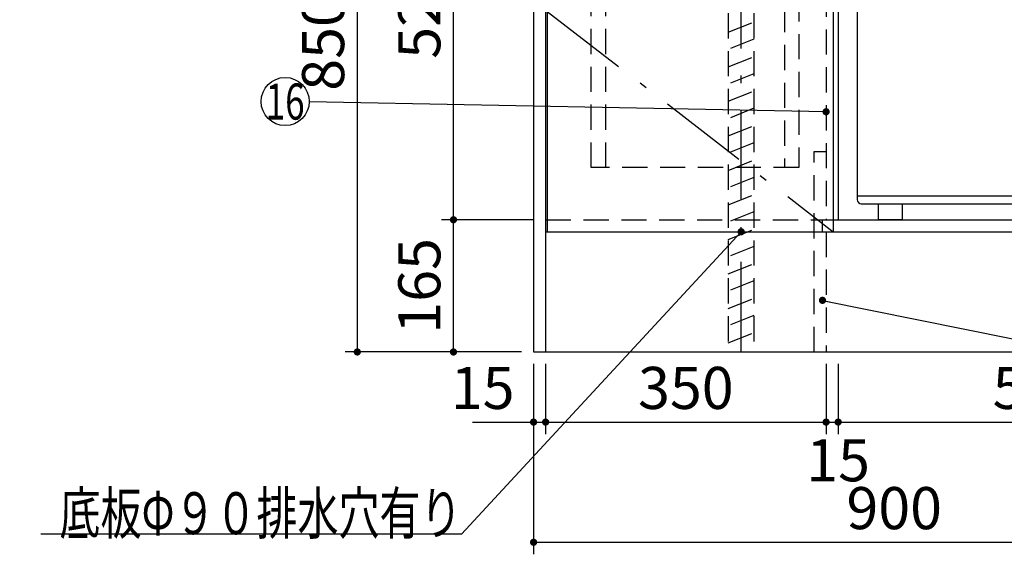
# Model space of a CAD drawing. Units: millimetres. Extents: x 210 to 6060, y -676 to 4222.
# Drawn here: x 1879 to 3107, y 525 to 1192 of the extents above; entities that cross this region are included whole.
import ezdxf

# ---------------------------------------------------------------- set-up
doc = ezdxf.new("R2010")
doc.units = ezdxf.units.MM
doc.header["$LTSCALE"] = 3.75
doc.linetypes.add('DASHDOT', pattern=[50.5, 30, -9, 2.5, -9])
doc.linetypes.add('HIDDEN', pattern=[12.6, 8.4, -4.2])
doc.layers.add('1', color=7, linetype='Continuous', lineweight=9)
doc.layers.add('128', color=7, linetype='Continuous', lineweight=9)
doc.layers.add('4', color=56, linetype='Continuous', lineweight=9, true_color=0x808000)
doc.layers.add('5', color=96, linetype='Continuous', lineweight=9, true_color=0x008000)
doc.styles.get("Standard").update_dxf_attribs({"font": 'txt', "bigfont": 'bigfont'})
doc.styles.add('ＭＳ ゴシック', font='txt')
doc.dimstyles.get("Standard").update_dxf_attribs({"dimtxt": 0.18, "dimasz": 0.18, "dimexe": 0.18, "dimexo": 0.0625, "dimgap": 0.09, "dimtad": 0, "dimtih": 1, "dimtoh": 1, "dimdec": 4, "dimzin": 0, "dimdsep": 46, "dimtxsty": 'Standard', "dimcen": 0.09, "dimadec": 0, "dimazin": 0, "dimtfac": 1, "dimtdec": 4, "dimtofl": 0, "dimtmove": 0, "dimatfit": 3, "dimfxl": 1, "dimtolj": 1, "dimtzin": 0, "dimarcsym": 0})

# ---------------------------------------------------------------- blocks, each defined once
blk = doc.blocks.new('_DOT')
at = {"color": 0}
blk.add_line((-0.5, 0), (-1, 0), dxfattribs=at)
at = {"color": 0, "const_width": 0.5}
blk.add_lwpolyline([(-0.25, 0, 1), (0.25, 0, 1)], format="xyb", close=True, dxfattribs=at)
blk = doc.blocks.new('Dim5')
at = {"layer": '1', "color": 7, "linetype": 'Continuous', "lineweight": 30}
for p, q in [((2520, 762.5), (2520, 675)), ((2535, 762.5), (2535, 675)), ((2443.7, 690), (2535, 690))]:
    blk.add_line(p, q, dxfattribs=at)
at = {"layer": '1', "color": 7, "linetype": 'Continuous', "lineweight": 30, "xscale": 9, "yscale": 9, "zscale": 9}
for p, rotation in [((2520, 690), 359.9999999999997), ((2535, 690), 179.9999999999995)]:
    blk.add_blockref('_DOT', p, dxfattribs=dict(at, rotation=rotation))
at = {"layer": '1', "color": 7, "linetype": 'Continuous', "lineweight": 9, "insert": (2496.2, 690), "char_height": 52.5, "width": 387.5, "attachment_point": 9, "style": 'ＭＳ ゴシック'}
blk.add_mtext('15', dxfattribs=at)
blk = doc.blocks.new('Dim6')
at = {"layer": '1', "color": 7, "linetype": 'Continuous', "lineweight": 30}
for p, q in [((2520, 942.5), (2405, 942.5)), ((2420, 777.5), (2420, 942.5)), ((2505, 777.5), (2405, 777.5))]:
    blk.add_line(p, q, dxfattribs=at)
at = {"layer": '1', "color": 7, "linetype": 'Continuous', "lineweight": 30, "xscale": 9, "yscale": 9, "zscale": 9}
for p, rotation in [((2420, 942.5), 89.99999999999991), ((2420, 777.5), 269.9999999999998)]:
    blk.add_blockref('_DOT', p, dxfattribs=dict(at, rotation=rotation))
at = {"layer": '1', "color": 7, "linetype": 'Continuous', "lineweight": 9, "insert": (2420, 860), "char_height": 52.5, "width": 637.5, "attachment_point": 8, "rotation": 90, "style": 'ＭＳ ゴシック'}
blk.add_mtext('165', dxfattribs=at)
blk = doc.blocks.new('Dim10')
at = {"layer": '1', "color": 7, "linetype": 'Continuous', "lineweight": 30}
for p, q in [((2520, 762.5), (2520, 525)), ((3420, 762.5), (3420, 525)), ((2520, 540), (3420, 540))]:
    blk.add_line(p, q, dxfattribs=at)
at = {"layer": '1', "color": 7, "linetype": 'Continuous', "lineweight": 30, "xscale": 9, "yscale": 9, "zscale": 9}
for p, rotation in [((2520, 540), 179.9999999999998), ((3420, 540), 359.9999999999997)]:
    blk.add_blockref('_DOT', p, dxfattribs=dict(at, rotation=rotation))
at = {"layer": '1', "color": 7, "linetype": 'Continuous', "lineweight": 9, "insert": (2970, 540), "char_height": 52.5, "width": 675, "attachment_point": 8, "style": 'ＭＳ ゴシック'}
blk.add_mtext('900', dxfattribs=at)
blk = doc.blocks.new('Dim13')
at = {"layer": '1', "color": 7, "linetype": 'Continuous', "lineweight": 30}
for p, q in [((2520, 1463.5), (2405, 1463.5)), ((2420, 942.5), (2420, 1463.5)), ((2520, 942.5), (2405, 942.5))]:
    blk.add_line(p, q, dxfattribs=at)
at = {"layer": '1', "color": 7, "linetype": 'Continuous', "lineweight": 30, "xscale": 9, "yscale": 9, "zscale": 9}
for p, rotation in [((2420, 1463.5), 89.99999999999991), ((2420, 942.5), 269.9999999999998)]:
    blk.add_blockref('_DOT', p, dxfattribs=dict(at, rotation=rotation))
at = {"layer": '1', "color": 7, "linetype": 'Continuous', "lineweight": 9, "insert": (2420, 1203), "char_height": 52.5, "width": 600, "attachment_point": 8, "rotation": 90, "style": 'ＭＳ ゴシック'}
blk.add_mtext('521', dxfattribs=at)
blk = doc.blocks.new('Dim18')
at = {"layer": '1', "color": 7, "linetype": 'Continuous', "lineweight": 30}
for p, q in [((2520, 1627.5), (2285, 1627.5)), ((2300, 1627.5), (2300, 777.5)), ((2505, 777.5), (2285, 777.5))]:
    blk.add_line(p, q, dxfattribs=at)
at = {"layer": '1', "color": 7, "linetype": 'Continuous', "lineweight": 30, "xscale": 9, "yscale": 9, "zscale": 9}
for p, rotation in [((2300, 1627.5), 89.99999999999991), ((2300, 777.5), 269.9999999999998)]:
    blk.add_blockref('_DOT', p, dxfattribs=dict(at, rotation=rotation))
at = {"layer": '1', "color": 7, "linetype": 'Continuous', "lineweight": 9, "insert": (2300, 1163.1), "char_height": 52.5, "width": 675, "attachment_point": 8, "rotation": 90, "style": 'ＭＳ ゴシック'}
blk.add_mtext('850', dxfattribs=at)
blk = doc.blocks.new('Dim20')
at = {"layer": '1', "color": 7, "linetype": 'Continuous', "lineweight": 30}
for p, q in [((2535, 762.5), (2535, 675)), ((2885, 762.5), (2885, 675)), ((2535, 690), (2885, 690))]:
    blk.add_line(p, q, dxfattribs=at)
at = {"layer": '1', "color": 7, "linetype": 'Continuous', "lineweight": 30, "xscale": 9, "yscale": 9, "zscale": 9}
for p, rotation in [((2535, 690), 179.9999999999998), ((2885, 690), 359.9999999999997)]:
    blk.add_blockref('_DOT', p, dxfattribs=dict(at, rotation=rotation))
at = {"layer": '1', "color": 7, "linetype": 'Continuous', "lineweight": 9, "insert": (2710, 690), "char_height": 52.5, "width": 675, "attachment_point": 8, "style": 'ＭＳ ゴシック'}
blk.add_mtext('350', dxfattribs=at)
blk = doc.blocks.new('Dim25')
at = {"layer": '1', "color": 7, "linetype": 'Continuous', "lineweight": 30}
for p, q in [((2900, 762.5), (2900, 675)), ((3405, 762.5), (3405, 675)), ((2900, 690), (3405, 690))]:
    blk.add_line(p, q, dxfattribs=at)
at = {"layer": '1', "color": 7, "linetype": 'Continuous', "lineweight": 30, "xscale": 9, "yscale": 9, "zscale": 9}
for p, rotation in [((2900, 690), 179.9999999999998), ((3405, 690), 359.9999999999997)]:
    blk.add_blockref('_DOT', p, dxfattribs=dict(at, rotation=rotation))
at = {"layer": '1', "color": 7, "linetype": 'Continuous', "lineweight": 9, "insert": (3152.5, 690), "char_height": 52.5, "width": 675, "attachment_point": 8, "style": 'ＭＳ ゴシック'}
blk.add_mtext('505', dxfattribs=at)
blk = doc.blocks.new('Dim26')
at = {"layer": '1', "color": 7, "linetype": 'Continuous', "lineweight": 30}
for p, q in [((2885, 762.5), (2885, 675)), ((2900, 762.5), (2900, 675)), ((2885, 690), (2900, 690))]:
    blk.add_line(p, q, dxfattribs=at)
at = {"layer": '1', "color": 7, "linetype": 'Continuous', "lineweight": 30, "xscale": 9, "yscale": 9, "zscale": 9}
for p, rotation in [((2885, 690), 359.9999999999997), ((2900, 690), 179.9999999999995)]:
    blk.add_blockref('_DOT', p, dxfattribs=dict(at, rotation=rotation))
at = {"layer": '1', "color": 7, "linetype": 'Continuous', "lineweight": 9, "insert": (2900, 668.6), "char_height": 52.5, "width": 387.5, "attachment_point": 2, "style": 'ＭＳ ゴシック'}
blk.add_mtext('15', dxfattribs=at)
blk = doc.blocks.new('G7')
at = {"layer": '5', "color": 96, "linetype": 'HIDDEN', "lineweight": 30, "true_color": 0x008000}
for p, q in [((2592, 1221.5), (2851, 1221.5)), ((2592, 1007.5), (2592, 1221.5)), ((2851, 1221.5), (2851, 1007.5)), ((2610, 1007.5), (2610, 1208)), ((2610, 1208), (2833, 1208)), ((2833, 1208), (2833, 1007.5)), ((2851, 1007.5), (2592, 1007.5))]:
    blk.add_line(p, q, dxfattribs=at)
blk = doc.blocks.new('G9')
at = {"layer": '1', "color": 7, "linetype": 'DASHDOT', "lineweight": 9}
blk.add_line((3148.9, 953.6), (3148.9, 1453.1), dxfattribs=at)
at = {"layer": '1', "color": 7, "linetype": 'Continuous', "lineweight": 30}
for p, q in [((3329.9, 1452.5), (3329.9, 1442.5)), ((3329.9, 1452.5), (3371.9, 1452.5)), ((3371.9, 1452.5), (3371.9, 1442.5)), ((2923.9, 1437.5), (2923.9, 967.5)), ((2928.9, 1442.5), (3368.9, 1442.5)), ((3373.9, 1437.5), (3373.9, 967.5)), ((2923.9, 1402.5), (3373.9, 1402.5)), ((2923.9, 972.5), (3373.9, 972.5)), ((2928.9, 962.5), (3368.9, 962.5)), ((2949.9, 962.5), (2949.9, 942.5)), ((2979.9, 962.5), (2979.9, 942.5)), ((3317.9, 962.5), (3317.9, 942.5)), ((3347.9, 962.5), (3347.9, 942.5)), ((2979.9, 942.5), (2949.9, 942.5)), ((3347.9, 942.5), (3317.9, 942.5))]:
    blk.add_line(p, q, dxfattribs=at)
for centre, start, end in [((2928.9, 1437.5), 90, 180), ((3368.9, 1437.5), 0, 90), ((2928.9, 967.5), 180, 270), ((3368.9, 967.5), 270, 0)]:
    blk.add_arc(centre, 5, start, end, dxfattribs=at)
blk = doc.blocks.new('Dim63')
at = {"layer": '1', "color": 7, "linetype": 'Continuous', "lineweight": 30}
for p, q in [((1299.5, 927.5), (1299.5, 675)), ((1282, 912.5), (1282, 675)), ((1282, 690), (1405.5, 690))]:
    blk.add_line(p, q, dxfattribs=at)
at = {"layer": '1', "color": 7, "linetype": 'Continuous', "lineweight": 30, "xscale": 9, "yscale": 9, "zscale": 9}
for p, rotation in [((1282, 690), 359.9999999999998), ((1299.5, 690), 180)]:
    blk.add_blockref('_DOT', p, dxfattribs=dict(at, rotation=rotation))
at = {"layer": '1', "color": 7, "linetype": 'Continuous', "lineweight": 9, "insert": (1300.5, 690), "char_height": 52.5, "width": 762.5, "attachment_point": 7, "style": 'ＭＳ ゴシック'}
blk.add_mtext('17.5', dxfattribs=at)

msp = doc.modelspace()

# ---------------------------------------------------------------- linework, layer by layer
at = {"layer": '1', "color": 7, "linetype": 'Continuous', "lineweight": 30}
for p, q in [((2534.99, 2678.5), (2534.99, 777.5)), ((2519.99, 2677.5), (2519.99, 777.5)), ((2536.99, 1477.5), (2536.99, 927.5)), ((2893.99, 1477.5), (2893.99, 927.5)), ((2534.99, 927.5), (3404.99, 927.5)), ((2519.99, 777.5), (3419.99, 777.5))]:
    msp.add_line(p, q, dxfattribs=at)
at = {"layer": '1', "color": 7, "linetype": 'HIDDEN', "lineweight": 30}
for p, q in [((2884.99, 1463.5), (2884.99, 942.5)), ((2869.99, 1027.5), (2884.99, 1027.5)), ((2869.99, 777.5), (2869.99, 1027.5)), ((2534.99, 942.5), (2893.49, 942.5)), ((2879.99, 942.5), (2879.99, 927.5)), ((2884.99, 927.5), (2884.99, 777.5))]:
    msp.add_line(p, q, dxfattribs=at)
at = {"layer": '1', "color": 7, "linetype": 'DASHDOT', "lineweight": 30}
msp.add_line((2536.99, 1202.5), (2893.99, 927.5), dxfattribs=at)
at = {"layer": '1', "color": 7, "linetype": 'Continuous', "lineweight": 30}
for points in [[(2884.99, 1077.236), (2239.985, 1089.433)], [(2778.99, 927.5), (2429.99, 550), (1904.99, 550)], [(2880.561, 841.931), (3830.581, 650.519)]]:
    msp.add_lwpolyline(points, dxfattribs=at)
msp.add_circle((2209.99, 1090), 30, dxfattribs=at)
at = {"layer": '128', "color": 7, "linetype": 'DASHDOT', "lineweight": 30}
msp.add_line((2778.99, 777.5), (2778.99, 1803.348), dxfattribs=at)
at = {"layer": '4', "color": 56, "linetype": 'HIDDEN', "lineweight": 30, "true_color": 0x808000}
for p, q in [((2762.99, 1247.5), (2762.99, 777.5)), ((2794.99, 1247.5), (2794.99, 777.5)), ((2762.99, 1176.478), (2794.99, 1189.278)), ((2794.99, 1167.737), (2762.99, 1154.937)), ((2762.99, 1133.397), (2794.99, 1146.197)), ((2794.99, 1124.656), (2762.99, 1111.856)), ((2762.99, 1090.315), (2794.99, 1103.115)), ((2794.99, 1081.575), (2762.99, 1068.775)), ((2762.99, 1047.234), (2794.99, 1060.034)), ((2794.99, 1038.493), (2762.99, 1025.693)), ((2762.99, 1004.153), (2794.99, 1016.953)), ((2794.99, 995.412), (2762.99, 982.612)), ((2762.99, 961.071), (2794.99, 973.871)), ((2794.99, 952.331), (2762.99, 939.531)), ((2762.99, 917.99), (2794.99, 930.79)), ((2794.99, 909.249), (2762.99, 896.449)), ((2762.99, 874.909), (2794.99, 887.709)), ((2794.99, 866.168), (2762.99, 853.368)), ((2762.99, 831.827), (2794.99, 844.627)), ((2794.99, 823.087), (2762.99, 810.287)), ((2762.99, 788.746), (2794.99, 801.546))]:
    msp.add_line(p, q, dxfattribs=at)
at = {"layer": '5', "color": 96, "linetype": 'Continuous', "lineweight": 30, "true_color": 0x008000}
for p, q in [((2899.99, 1463.5), (2899.99, 942.5)), ((2893.49, 942.5), (3404.99, 942.5))]:
    msp.add_line(p, q, dxfattribs=at)

# ---------------------------------------------------------------- block references
for name in ['G9', 'G7']:
    msp.add_blockref(name, (0, 0))
at = {"layer": '1', "color": 7, "linetype": 'Continuous', "lineweight": 30, "xscale": 9, "yscale": 9, "zscale": 9}
for p, rotation in [((2884.99, 1077.236), 358.9166862518998), ((2778.99, 927.5), 47.24651456933763), ((2880.561, 841.931), 168.6084355635177)]:
    msp.add_blockref('_DOT', p, dxfattribs=dict(at, rotation=rotation))

# ---------------------------------------------------------------- texts
at = {"layer": '1', "color": 7, "linetype": 'Continuous', "lineweight": 9}
for s, insert, char_height, width, attachment_point in [('{\\fＭＳ ゴシック;\\W0.714286;16}', (2209.99, 1090), 45, 50.25281, 5), ('{\\fＭＳ ゴシック;\\W0.714286;底板Φ９０排水穴有り}', (2429.99, 550), 52.5, 673.55952, 9)]:
    msp.add_mtext(s, dxfattribs=dict(at, insert=insert, char_height=char_height, width=width, attachment_point=attachment_point))

# ---------------------------------------------------------------- dimensions: what is measured, and where the dimension line sits
at = {"layer": '1', "color": 7, "linetype": 'Continuous', "lineweight": 30}
dim = msp.add_linear_dim(base=(2299.99, 777.5), p1=(2534.99, 1627.5), p2=(2519.99, 777.5), angle=270, dimstyle='Standard', override={"dimscale": 1, "dimtxt": 52.5, "dimasz": 9, "dimexe": 15, "dimexo": 15, "dimgap": 0, "dimtad": 1, "dimtih": 0, "dimtoh": 0, "dimdec": 2, "dimzin": 8, "dimtxsty": 'ＭＳ ゴシック', "dimblk1": 'DOT', "dimblk2": 'DOT', "dimsah": 1, "dimse1": 0, "dimse2": 0, "dimtix": 0, "dimtofl": 1, "dimtmove": 1, "dimatfit": 2, "dimtzin": 8}, dxfattribs=at)
dim.commit()
dim.dimension.update_dxf_attribs({"geometry": 'Dim18', "text_midpoint": (2299.99, 1163.125), "dimtype": 160, "text_rotation": 90})
for base, p1, p2, picture, middle in [((2419.99, 1463.5), (2534.99, 942.5), (2534.99, 1463.5), 'Dim13', (2419.99, 1203)), ((2419.99, 942.5), (2519.99, 777.5), (2534.99, 942.5), 'Dim6', (2419.99, 860))]:
    dim = msp.add_linear_dim(base=base, p1=p1, p2=p2, angle=90, dimstyle='Standard', override={"dimscale": 1, "dimtxt": 52.5, "dimasz": 9, "dimexe": 15, "dimexo": 15, "dimgap": 0, "dimtad": 1, "dimtih": 0, "dimtoh": 0, "dimdec": 2, "dimzin": 8, "dimtxsty": 'ＭＳ ゴシック', "dimblk1": 'DOT', "dimblk2": 'DOT', "dimsah": 1, "dimse1": 0, "dimse2": 0, "dimtix": 0, "dimtofl": 1, "dimtmove": 1, "dimatfit": 2, "dimtzin": 8}, dxfattribs=at)
    dim.commit()
    dim.dimension.update_dxf_attribs({"geometry": picture, "text_midpoint": middle, "dimtype": 160})
for base, p1, p2, override, picture, middle in [((1299.49, 690), (1281.99, 927.5), (1299.49, 942.5), {"dimscale": 1, "dimtxt": 52.5, "dimasz": 9, "dimexe": 15, "dimexo": 15, "dimgap": 0, "dimtad": 1, "dimtih": 0, "dimtoh": 0, "dimdec": 2, "dimzin": 8, "dimtxsty": 'ＭＳ ゴシック', "dimblk1": 'DOT', "dimblk2": 'DOT', "dimsah": 1, "dimse1": 0, "dimse2": 0, "dimtix": 0, "dimtofl": 1, "dimtmove": 1, "dimatfit": 2, "dimtzin": 8}, 'Dim63', (1352.99, 690)), ((2534.99, 690), (2519.99, 777.5), (2534.99, 777.5), {"dimscale": 1, "dimtxt": 52.5, "dimasz": 9, "dimexe": 15, "dimexo": 15, "dimgap": 0, "dimtad": 1, "dimtih": 0, "dimtoh": 0, "dimdec": 2, "dimzin": 8, "dimtxsty": 'ＭＳ ゴシック', "dimblk1": 'DOT', "dimblk2": 'DOT', "dimsah": 1, "dimse1": 0, "dimse2": 0, "dimtix": 0, "dimtofl": 1, "dimtmove": 1, "dimatfit": 2, "dimtzin": 8}, 'Dim5', (2469.99, 690)), ((2884.99, 690), (2534.99, 777.5), (2884.99, 777.5), {"dimscale": 1, "dimtxt": 52.5, "dimasz": 9, "dimexe": 15, "dimexo": 15, "dimgap": 0, "dimtad": 1, "dimtih": 0, "dimtoh": 0, "dimdec": 2, "dimzin": 8, "dimtxsty": 'ＭＳ ゴシック', "dimblk1": 'DOT', "dimblk2": 'DOT', "dimsah": 1, "dimse1": 0, "dimse2": 0, "dimtix": 0, "dimtofl": 1, "dimtmove": 1, "dimatfit": 2, "dimtzin": 8}, 'Dim20', (2709.99, 690)), ((3419.99, 540), (2519.99, 777.5), (3419.99, 777.5), {"dimscale": 1, "dimtxt": 52.5, "dimasz": 9, "dimexe": 15, "dimexo": 15, "dimgap": 0, "dimtad": 1, "dimtih": 0, "dimtoh": 0, "dimdec": 2, "dimzin": 8, "dimtxsty": 'ＭＳ ゴシック', "dimblk1": 'DOT', "dimblk2": 'DOT', "dimsah": 1, "dimse1": 0, "dimse2": 0, "dimtix": 0, "dimtofl": 1, "dimtmove": 1, "dimatfit": 2, "dimtzin": 8}, 'Dim10', (2969.99, 540)), ((2899.99, 690), (2884.99, 777.5), (2899.99, 777.5), {"dimscale": 1, "dimtxt": 52.5, "dimasz": 9, "dimexe": 15, "dimexo": 15, "dimgap": 0, "dimtad": 1, "dimtih": 0, "dimtoh": 0, "dimdec": 2, "dimzin": 8, "dimtxsty": 'ＭＳ ゴシック', "dimblk1": 'DOT', "dimblk2": 'DOT', "dimsah": 1, "dimse1": 0, "dimse2": 0, "dimtix": 0, "dimtofl": 1, "dimtmove": 2, "dimatfit": 2, "dimtzin": 8}, 'Dim26', (2899.99, 642.371)), ((3404.99, 690), (2899.99, 777.5), (3404.99, 777.5), {"dimscale": 1, "dimtxt": 52.5, "dimasz": 9, "dimexe": 15, "dimexo": 15, "dimgap": 0, "dimtad": 1, "dimtih": 0, "dimtoh": 0, "dimdec": 2, "dimzin": 8, "dimtxsty": 'ＭＳ ゴシック', "dimblk1": 'DOT', "dimblk2": 'DOT', "dimsah": 1, "dimse1": 0, "dimse2": 0, "dimtix": 0, "dimtofl": 1, "dimtmove": 1, "dimatfit": 2, "dimtzin": 8}, 'Dim25', (3152.49, 690))]:
    dim = msp.add_linear_dim(base=base, p1=p1, p2=p2, dimstyle='Standard', override=override, dxfattribs=at)
    dim.commit()
    dim.dimension.update_dxf_attribs({"geometry": picture, "text_midpoint": middle, "dimtype": 160})

doc.saveas('drawing.dxf')
